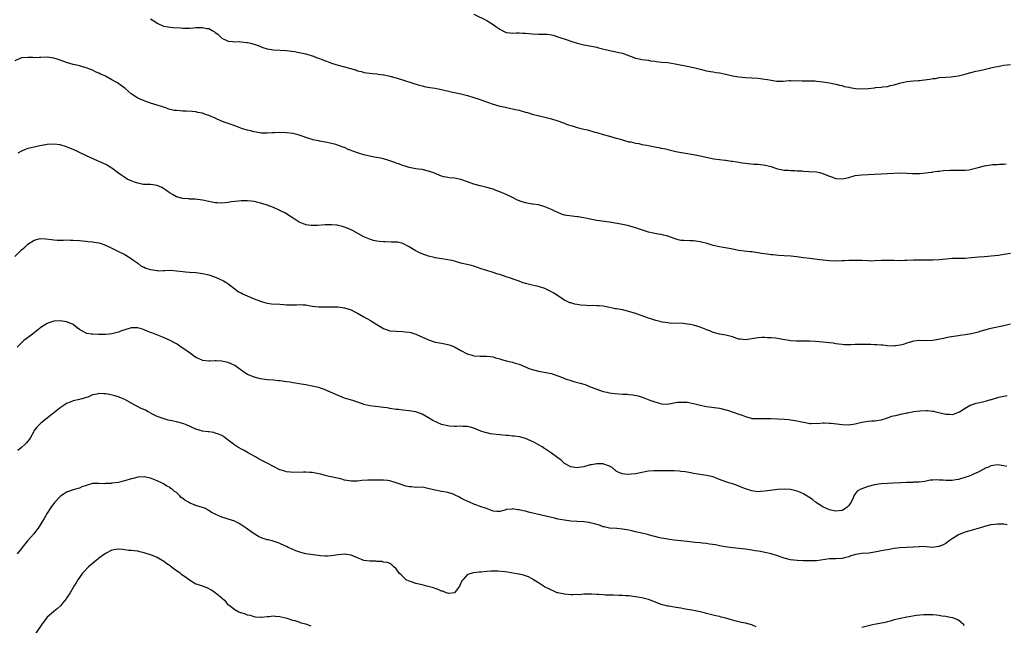
# Model space of a CAD drawing. Units: inches. Extents: x 2538000 to 2541000, y 1557000 to 1560000.
# Drawn here: x 2538454 to 2538759, y 1557677 to 1557864 of the extents above; entities that cross this region are included whole.
import ezdxf

# ---------------------------------------------------------------- set-up
doc = ezdxf.new("R2010")
doc.units = ezdxf.units.IN
doc.header["$MEASUREMENT"] = 0
doc.layers.add('LD25381557_10ft', color=103, linetype='Continuous')

msp = doc.modelspace()

# ---------------------------------------------------------------- linework, layer by layer
at = {"layer": 'LD25381557_10ft'}
for points, elevation in [([(2538595, 1557866.03), (2538599, 1557864.01), (2538599.65, 1557863.65), (2538601, 1557862.78), (2538601.83, 1557862.17), (2538603, 1557861.35), (2538603.72, 1557861), (2538604.54, 1557860.54), (2538605, 1557860.32), (2538606.19, 1557860.19), (2538607, 1557860.15), (2538608.19, 1557860.19), (2538609, 1557860.26), (2538610.17, 1557860.17), (2538611, 1557860.16), (2538612.01, 1557860.01), (2538613, 1557859.92), (2538615, 1557859.83), (2538615.86, 1557859.86), (2538617, 1557859.85), (2538617.81, 1557859.81), (2538619, 1557859.64), (2538619.51, 1557859.51), (2538621, 1557859.05), (2538623.92, 1557858.08), (2538625, 1557857.7), (2538627, 1557857.03), (2538629, 1557856.52), (2538630.3, 1557856.3), (2538633, 1557855.76), (2538633.59, 1557855.59), (2538637, 1557854.76), (2538638.48, 1557854.48), (2538639.85, 1557854.15), (2538641, 1557853.9), (2538645, 1557852.44), (2538646.19, 1557852.19), (2538647, 1557852), (2538649, 1557851.73), (2538649.62, 1557851.62), (2538651, 1557851.46), (2538651.39, 1557851.39), (2538653.2, 1557851.2), (2538655, 1557851.02), (2538657.33, 1557850.67), (2538661, 1557849.92), (2538662.41, 1557849.59), (2538663, 1557849.51), (2538665, 1557848.99), (2538666.61, 1557848.61), (2538667, 1557848.5), (2538668.27, 1557848.27), (2538669, 1557848.17), (2538670, 1557848), (2538671, 1557847.87), (2538673, 1557847.44), (2538675, 1557846.94), (2538677, 1557846.59), (2538679, 1557846.41), (2538681, 1557846.33), (2538683, 1557846.17), (2538685, 1557845.89), (2538685.81, 1557845.81), (2538687, 1557845.58), (2538688.68, 1557845.32), (2538690.7, 1557845.3), (2538692.56, 1557845.44), (2538693, 1557845.45), (2538693.43, 1557845.43), (2538695, 1557845.45), (2538696.57, 1557845.43), (2538697, 1557845.4), (2538698.59, 1557845.41), (2538700.64, 1557845.36), (2538701, 1557845.33), (2538703, 1557845.12), (2538705, 1557844.8), (2538706.5, 1557844.5), (2538707, 1557844.4), (2538708.09, 1557844.09), (2538709, 1557843.9), (2538709.62, 1557843.62), (2538711, 1557843.41), (2538711.28, 1557843.28), (2538713.05, 1557843.05), (2538715, 1557842.94), (2538717, 1557843.06), (2538719, 1557843.26), (2538719.32, 1557843.32), (2538721, 1557843.43), (2538721.56, 1557843.56), (2538723, 1557843.65), (2538723.93, 1557843.93), (2538725, 1557844.11), (2538726.67, 1557844.67), (2538728.09, 1557845), (2538729, 1557845.18), (2538731, 1557845.37), (2538732.52, 1557845.48), (2538733, 1557845.54), (2538733.62, 1557845.62), (2538736.11, 1557845.89), (2538737, 1557846.06), (2538737.85, 1557846.15), (2538739, 1557846.37), (2538741, 1557846.56), (2538742.65, 1557846.64), (2538743.26, 1557846.74), (2538745, 1557846.96), (2538747, 1557847.43), (2538747.63, 1557847.63), (2538750.34, 1557848.34), (2538751, 1557848.48), (2538753.27, 1557849), (2538754.69, 1557849.31), (2538755, 1557849.39), (2538756.33, 1557849.67), (2538757, 1557849.86), (2538758, 1557850), (2538759, 1557850.19), (2538761, 1557850.47)], 8330), ([(2538495, 1557864.54), (2538495.94, 1557863.94), (2538497, 1557863.21), (2538499, 1557862.34), (2538499.75, 1557862.25), (2538501, 1557861.97), (2538501.86, 1557861.86), (2538504.26, 1557861.74), (2538505, 1557861.68), (2538506.31, 1557861.69), (2538507, 1557861.7), (2538508.23, 1557861.77), (2538509, 1557861.85), (2538509.92, 1557861.92), (2538511, 1557861.92), (2538512.39, 1557861.61), (2538513, 1557861.53), (2538514.08, 1557861), (2538514.66, 1557860.66), (2538515, 1557860.33), (2538515.79, 1557859.79), (2538517, 1557858.64), (2538519, 1557857.66), (2538520.47, 1557857.53), (2538521, 1557857.44), (2538522.49, 1557857.51), (2538523, 1557857.41), (2538524.71, 1557857.29), (2538525, 1557857.2), (2538525.9, 1557857), (2538527, 1557856.72), (2538528.27, 1557856.27), (2538529, 1557855.97), (2538529.75, 1557855.75), (2538531, 1557855.29), (2538533, 1557854.93), (2538537, 1557854.74), (2538539.53, 1557854.47), (2538541, 1557854.2), (2538541.95, 1557853.95), (2538543, 1557853.75), (2538545, 1557853.15), (2538545.41, 1557853), (2538546.55, 1557852.55), (2538547, 1557852.38), (2538547.99, 1557851.99), (2538549.44, 1557851.44), (2538551, 1557850.88), (2538553, 1557850.24), (2538555, 1557849.7), (2538558.66, 1557848.66), (2538559, 1557848.51), (2538560.25, 1557848.25), (2538561, 1557847.99), (2538561.88, 1557847.88), (2538563.62, 1557847.62), (2538565, 1557847.53), (2538565.44, 1557847.44), (2538567, 1557847.28), (2538567.21, 1557847.21), (2538569, 1557846.86), (2538571, 1557846.3), (2538578.04, 1557844.04), (2538579, 1557843.79), (2538579.63, 1557843.63), (2538581.34, 1557843.34), (2538583, 1557843.12), (2538585, 1557842.74), (2538587.99, 1557842.01), (2538589, 1557841.78), (2538591, 1557841.36), (2538593, 1557840.88), (2538595, 1557840.26), (2538595.95, 1557839.95), (2538597, 1557839.58), (2538597.44, 1557839.44), (2538599.25, 1557838.75), (2538601, 1557838.12), (2538603, 1557837.54), (2538604.81, 1557837.19), (2538605.12, 1557837.12), (2538607, 1557836.77), (2538608.4, 1557836.4), (2538609, 1557836.26), (2538611, 1557835.68), (2538611.55, 1557835.55), (2538613, 1557835.12), (2538617, 1557834.12), (2538619, 1557833.59), (2538621, 1557832.98), (2538622.45, 1557832.45), (2538623, 1557832.27), (2538623.92, 1557831.92), (2538625.44, 1557831.44), (2538627, 1557830.98), (2538629, 1557830.45), (2538630.19, 1557830.18), (2538632.46, 1557829.54), (2538633, 1557829.41), (2538635, 1557828.81), (2538637, 1557828.25), (2538638, 1557828), (2538639, 1557827.67), (2538639.53, 1557827.53), (2538641, 1557827.08), (2538641.33, 1557827), (2538643, 1557826.54), (2538643.53, 1557826.47), (2538645, 1557826.13), (2538646.03, 1557825.97), (2538647, 1557825.72), (2538648.57, 1557825.43), (2538649, 1557825.33), (2538651, 1557824.99), (2538652.68, 1557824.68), (2538653, 1557824.59), (2538654.32, 1557824.32), (2538655, 1557824.12), (2538657.53, 1557823.53), (2538659.2, 1557823.2), (2538663, 1557822.57), (2538665, 1557822.22), (2538669.27, 1557821.27), (2538671, 1557821.01), (2538672.79, 1557820.79), (2538673, 1557820.79), (2538674.57, 1557820.57), (2538675, 1557820.53), (2538676.33, 1557820.33), (2538677, 1557820.2), (2538678.05, 1557820.05), (2538679, 1557819.87), (2538681.62, 1557819.62), (2538683, 1557819.55), (2538685.27, 1557819.27), (2538686.52, 1557819), (2538687, 1557818.85), (2538687.24, 1557818.76), (2538689, 1557818.18), (2538690, 1557818), (2538691, 1557817.75), (2538692.24, 1557817.76), (2538693, 1557817.63), (2538694.36, 1557817.64), (2538695, 1557817.57), (2538696.49, 1557817.52), (2538697, 1557817.47), (2538698.62, 1557817.38), (2538701, 1557817.19), (2538701.91, 1557817), (2538703, 1557816.74), (2538704.22, 1557816.22), (2538705, 1557815.9), (2538705.65, 1557815.65), (2538707, 1557815.17), (2538709, 1557815.07), (2538711, 1557815.51), (2538713, 1557816.06), (2538715, 1557816.32), (2538717, 1557816.36), (2538719, 1557816.46), (2538721, 1557816.62), (2538723, 1557816.69), (2538727, 1557816.88), (2538729, 1557816.84), (2538730.74, 1557816.74), (2538731, 1557816.7), (2538732.71, 1557816.71), (2538733, 1557816.68), (2538735, 1557816.9), (2538735.6, 1557817), (2538736.83, 1557817.17), (2538737, 1557817.18), (2538738.57, 1557817.43), (2538739, 1557817.46), (2538740.35, 1557817.65), (2538742.24, 1557817.76), (2538744.25, 1557817.75), (2538745, 1557817.73), (2538746.27, 1557817.73), (2538747, 1557817.78), (2538748.12, 1557817.88), (2538749.77, 1557818.23), (2538751, 1557818.61), (2538753, 1557819.11), (2538755, 1557819.42), (2538755.46, 1557819.46), (2538757, 1557819.54), (2538757.6, 1557819.6), (2538759, 1557819.6), (2538759.75, 1557819.75)], 8320), ([(2538761, 1557791.99), (2538759, 1557791.63), (2538757.37, 1557791.37), (2538755.08, 1557791.08), (2538753, 1557790.95), (2538751.13, 1557790.87), (2538749, 1557790.64), (2538747, 1557790.45), (2538745.54, 1557790.46), (2538745, 1557790.44), (2538743.56, 1557790.44), (2538743, 1557790.43), (2538741, 1557790.23), (2538739, 1557789.97), (2538737, 1557789.87), (2538735, 1557789.88), (2538733.91, 1557789.91), (2538733, 1557789.9), (2538732.14, 1557789.86), (2538731, 1557789.85), (2538729, 1557789.75), (2538728.25, 1557789.75), (2538727, 1557789.72), (2538725, 1557789.8), (2538724.2, 1557789.8), (2538723, 1557789.84), (2538722.22, 1557789.78), (2538721, 1557789.75), (2538719, 1557789.65), (2538717.63, 1557789.63), (2538717, 1557789.64), (2538715, 1557789.75), (2538714.25, 1557789.75), (2538713, 1557789.84), (2538712.22, 1557789.78), (2538711, 1557789.78), (2538709.72, 1557789.72), (2538709, 1557789.66), (2538707, 1557789.62), (2538705, 1557789.73), (2538702.03, 1557790.03), (2538699.7, 1557790.3), (2538699, 1557790.36), (2538697, 1557790.61), (2538694.9, 1557790.9), (2538693.11, 1557791.11), (2538691, 1557791.28), (2538689.36, 1557791.36), (2538687.5, 1557791.5), (2538687, 1557791.56), (2538685.73, 1557791.73), (2538684, 1557792), (2538683, 1557792.18), (2538682.26, 1557792.26), (2538681, 1557792.43), (2538680.47, 1557792.47), (2538678.67, 1557792.67), (2538676.93, 1557792.93), (2538674.59, 1557793.41), (2538672.15, 1557793.85), (2538671, 1557794.01), (2538669, 1557794.45), (2538667.17, 1557795), (2538665.46, 1557795.46), (2538665, 1557795.56), (2538663, 1557795.84), (2538661.84, 1557795.84), (2538659.93, 1557795.93), (2538659, 1557796.03), (2538658.22, 1557796.22), (2538657, 1557796.6), (2538655, 1557797.33), (2538653.68, 1557797.68), (2538653, 1557797.82), (2538652.04, 1557797.96), (2538651, 1557798.15), (2538649, 1557798.58), (2538647.17, 1557799.17), (2538645.68, 1557799.68), (2538645, 1557799.95), (2538643, 1557800.49), (2538642.58, 1557800.58), (2538640.46, 1557801), (2538637, 1557801.63), (2538633, 1557802.21), (2538631, 1557802.58), (2538629, 1557803.01), (2538627.3, 1557803.3), (2538627, 1557803.34), (2538625.46, 1557803.46), (2538623.69, 1557803.69), (2538623, 1557803.86), (2538622.15, 1557804.15), (2538621, 1557804.61), (2538620.25, 1557805), (2538619, 1557805.56), (2538617, 1557806.43), (2538614.99, 1557806.99), (2538613.24, 1557807.24), (2538613, 1557807.25), (2538611.53, 1557807.53), (2538611, 1557807.61), (2538609.94, 1557807.94), (2538608.49, 1557808.49), (2538607, 1557809.29), (2538605, 1557810.22), (2538603, 1557811.06), (2538601.58, 1557811.58), (2538601, 1557811.82), (2538599, 1557812.41), (2538597, 1557812.88), (2538595, 1557813.44), (2538593, 1557814.14), (2538591, 1557814.81), (2538589, 1557815.24), (2538587.37, 1557815.37), (2538587, 1557815.46), (2538585.68, 1557815.68), (2538585, 1557815.87), (2538584.23, 1557816.23), (2538583, 1557816.68), (2538582.79, 1557816.79), (2538581, 1557817.43), (2538579, 1557817.9), (2538577.92, 1557818.08), (2538577, 1557818.19), (2538575, 1557818.6), (2538573.75, 1557819), (2538573, 1557819.21), (2538571.72, 1557819.72), (2538571, 1557819.92), (2538570.22, 1557820.22), (2538568.7, 1557820.7), (2538567, 1557821.2), (2538565.56, 1557821.56), (2538564.2, 1557821.8), (2538561, 1557822.48), (2538559, 1557823.07), (2538557.58, 1557823.58), (2538557, 1557823.84), (2538556.13, 1557824.13), (2538555, 1557824.72), (2538554.77, 1557824.77), (2538554.24, 1557825), (2538552.31, 1557825.69), (2538551, 1557825.99), (2538549.65, 1557826.35), (2538549, 1557826.43), (2538547.26, 1557826.74), (2538547, 1557826.77), (2538545.17, 1557827.17), (2538545, 1557827.21), (2538543.68, 1557827.68), (2538543, 1557827.86), (2538542.18, 1557828.18), (2538540.65, 1557828.65), (2538539, 1557829.06), (2538537, 1557829.31), (2538535, 1557829.37), (2538533.29, 1557829.29), (2538532.69, 1557829.31), (2538531, 1557829.2), (2538529.23, 1557829.23), (2538528.73, 1557829.27), (2538527, 1557829.56), (2538525.92, 1557829.92), (2538525, 1557830.08), (2538523.42, 1557830.58), (2538521.37, 1557831.37), (2538521, 1557831.46), (2538519.87, 1557831.87), (2538518.36, 1557832.36), (2538516.92, 1557832.92), (2538515, 1557833.79), (2538513, 1557834.67), (2538511.97, 1557835), (2538511.25, 1557835.25), (2538511, 1557835.37), (2538509.62, 1557835.62), (2538509, 1557835.78), (2538507.89, 1557835.89), (2538506.02, 1557836.02), (2538505, 1557836.04), (2538504.09, 1557836.09), (2538503, 1557836.17), (2538502.25, 1557836.25), (2538500.64, 1557836.64), (2538499.7, 1557837), (2538498.64, 1557837.36), (2538497, 1557837.9), (2538495, 1557838.52), (2538493, 1557839.18), (2538491.71, 1557839.71), (2538491, 1557840.04), (2538490.41, 1557840.41), (2538489, 1557841.39), (2538487.11, 1557843), (2538484.74, 1557844.74), (2538484.31, 1557845), (2538483, 1557845.72), (2538481, 1557846.79), (2538480.57, 1557847), (2538479.49, 1557847.49), (2538479, 1557847.74), (2538478.1, 1557848.1), (2538477, 1557848.67), (2538476.75, 1557848.75), (2538476.15, 1557849), (2538475, 1557849.45), (2538473, 1557850.02), (2538471.69, 1557850.31), (2538471, 1557850.48), (2538469, 1557851.04), (2538467, 1557851.77), (2538466.06, 1557852.06), (2538465, 1557852.41), (2538463, 1557852.66), (2538461, 1557852.57), (2538460.58, 1557852.58), (2538459, 1557852.54), (2538458.57, 1557852.57), (2538457, 1557852.63), (2538455, 1557852.46), (2538453, 1557851.62)], 8310), ([(2538761, 1557770.04), (2538759, 1557769.61), (2538755, 1557768.76), (2538753, 1557768.25), (2538751.91, 1557767.91), (2538751, 1557767.65), (2538749, 1557767.12), (2538747, 1557766.75), (2538745.45, 1557766.55), (2538745, 1557766.47), (2538742.06, 1557766.06), (2538741, 1557765.85), (2538740.34, 1557765.66), (2538738.67, 1557765.33), (2538737, 1557765.04), (2538734.96, 1557764.96), (2538733, 1557765), (2538731, 1557764.81), (2538730.71, 1557764.71), (2538729, 1557764.25), (2538727.84, 1557763.84), (2538727, 1557763.6), (2538725.34, 1557763.34), (2538725, 1557763.3), (2538723, 1557763.39), (2538721.57, 1557763.57), (2538721, 1557763.6), (2538719.72, 1557763.72), (2538719, 1557763.71), (2538717.79, 1557763.79), (2538717, 1557763.78), (2538715, 1557763.83), (2538713.76, 1557763.76), (2538713, 1557763.8), (2538711.67, 1557763.67), (2538711, 1557763.7), (2538709.69, 1557763.69), (2538709, 1557763.75), (2538707.92, 1557763.92), (2538707, 1557764.03), (2538706.19, 1557764.19), (2538705, 1557764.36), (2538703, 1557764.57), (2538700.74, 1557764.74), (2538698.84, 1557764.84), (2538696.86, 1557764.86), (2538695, 1557764.81), (2538694.83, 1557764.83), (2538693, 1557764.94), (2538692.6, 1557765), (2538690.63, 1557765.37), (2538689, 1557765.63), (2538688.28, 1557765.72), (2538687, 1557765.83), (2538685.87, 1557765.87), (2538685, 1557765.92), (2538684.07, 1557765.93), (2538683, 1557765.88), (2538682.2, 1557765.8), (2538681, 1557765.57), (2538679, 1557765.22), (2538677.42, 1557765.42), (2538677, 1557765.44), (2538676.37, 1557765.63), (2538675, 1557766.13), (2538673.42, 1557766.58), (2538673, 1557766.72), (2538671, 1557767.04), (2538669.45, 1557767.45), (2538669, 1557767.53), (2538668, 1557768), (2538667, 1557768.33), (2538666.56, 1557768.56), (2538665.49, 1557769), (2538665, 1557769.19), (2538663, 1557769.78), (2538662.03, 1557769.97), (2538661, 1557770.12), (2538659.74, 1557770.26), (2538655.55, 1557770.45), (2538655, 1557770.5), (2538653.27, 1557770.73), (2538653, 1557770.79), (2538652.15, 1557771), (2538651.26, 1557771.26), (2538651, 1557771.3), (2538649.76, 1557771.76), (2538649, 1557771.95), (2538648.23, 1557772.23), (2538646.73, 1557772.73), (2538645, 1557773.38), (2538643, 1557774.04), (2538641, 1557774.51), (2538639.17, 1557774.83), (2538638.87, 1557774.87), (2538637, 1557775.26), (2538635.53, 1557775.53), (2538635, 1557775.61), (2538633.73, 1557775.73), (2538633, 1557775.74), (2538631.82, 1557775.82), (2538631, 1557775.81), (2538629.9, 1557775.9), (2538628.01, 1557776.01), (2538627, 1557776.21), (2538626.23, 1557776.23), (2538625, 1557776.67), (2538624.72, 1557776.72), (2538624.1, 1557777), (2538623, 1557777.55), (2538621, 1557778.86), (2538620.83, 1557779), (2538619.7, 1557779.7), (2538619, 1557780.07), (2538618.44, 1557780.44), (2538617, 1557781.09), (2538615, 1557781.75), (2538614, 1557782), (2538613, 1557782.19), (2538611, 1557782.67), (2538609.97, 1557783), (2538609, 1557783.39), (2538607.83, 1557783.83), (2538606.34, 1557784.34), (2538605, 1557784.73), (2538603, 1557785.42), (2538602.41, 1557785.59), (2538601, 1557786.06), (2538599, 1557786.65), (2538598, 1557787), (2538597.24, 1557787.24), (2538595, 1557788.01), (2538594.23, 1557788.23), (2538591, 1557789.01), (2538589, 1557789.57), (2538588.24, 1557789.76), (2538587, 1557790.03), (2538585.79, 1557790.21), (2538585, 1557790.3), (2538583, 1557790.63), (2538582.72, 1557790.72), (2538581, 1557791.17), (2538579, 1557791.87), (2538578.19, 1557792.19), (2538577, 1557792.82), (2538576.87, 1557792.87), (2538575, 1557794.03), (2538573, 1557795.06), (2538571.42, 1557795.42), (2538571, 1557795.47), (2538569.51, 1557795.51), (2538567.52, 1557795.52), (2538567, 1557795.54), (2538565.66, 1557795.66), (2538565, 1557795.76), (2538563.96, 1557795.96), (2538563, 1557796.24), (2538562.46, 1557796.46), (2538561, 1557797.11), (2538557.61, 1557799), (2538557, 1557799.29), (2538555.8, 1557799.8), (2538555, 1557800.1), (2538554.32, 1557800.32), (2538553, 1557800.63), (2538552.68, 1557800.68), (2538551, 1557800.84), (2538550.84, 1557800.84), (2538549, 1557800.81), (2538546.66, 1557800.66), (2538545, 1557800.63), (2538544.66, 1557800.66), (2538543, 1557800.87), (2538542.89, 1557800.89), (2538542.54, 1557801), (2538541, 1557801.66), (2538539.13, 1557802.87), (2538537.73, 1557803.73), (2538537, 1557804.23), (2538536.49, 1557804.49), (2538535.57, 1557805), (2538535, 1557805.27), (2538533, 1557806.14), (2538531, 1557806.94), (2538529.44, 1557807.44), (2538527.84, 1557807.84), (2538527, 1557808.01), (2538526.12, 1557808.12), (2538525, 1557808.23), (2538524.25, 1557808.25), (2538523, 1557808.21), (2538522.16, 1557808.16), (2538519.9, 1557807.9), (2538519, 1557807.77), (2538517, 1557807.55), (2538515.62, 1557807.62), (2538515, 1557807.62), (2538513.88, 1557807.88), (2538513, 1557808.02), (2538511, 1557808.44), (2538508.77, 1557808.77), (2538507, 1557808.82), (2538506.85, 1557808.85), (2538505, 1557808.97), (2538503, 1557809.53), (2538501.76, 1557810.23), (2538501, 1557810.65), (2538500.46, 1557811), (2538499.64, 1557811.64), (2538499, 1557812.1), (2538498.42, 1557812.42), (2538497, 1557813.04), (2538495, 1557813.28), (2538493, 1557813.3), (2538492.67, 1557813.33), (2538491, 1557813.67), (2538490.01, 1557813.99), (2538489, 1557814.42), (2538487.75, 1557815), (2538487.31, 1557815.31), (2538487, 1557815.47), (2538486.13, 1557816.13), (2538484.7, 1557817), (2538483, 1557818.4), (2538481.92, 1557819), (2538481.35, 1557819.35), (2538480.03, 1557820.03), (2538477.63, 1557821), (2538477.21, 1557821.21), (2538476.45, 1557821.55), (2538473.15, 1557823.15), (2538473, 1557823.21), (2538471.78, 1557823.78), (2538469, 1557824.94), (2538467, 1557825.54), (2538465, 1557825.79), (2538463, 1557825.67), (2538462.42, 1557825.58), (2538460.72, 1557825.28), (2538459.45, 1557825), (2538457, 1557824.4), (2538456.01, 1557824.01), (2538455, 1557823.65), (2538453.91, 1557823)], 8300), ([(2538453, 1557791), (2538455, 1557793.05), (2538456.06, 1557793.94), (2538457, 1557794.8), (2538459, 1557796.11), (2538460.47, 1557796.47), (2538461, 1557796.58), (2538462.53, 1557796.53), (2538464.31, 1557796.31), (2538465, 1557796.21), (2538466.12, 1557796.12), (2538467, 1557796.13), (2538468.08, 1557796.08), (2538469, 1557796.14), (2538470.09, 1557796.09), (2538471, 1557796.09), (2538473, 1557795.97), (2538473.88, 1557795.88), (2538475, 1557795.8), (2538475.7, 1557795.7), (2538477, 1557795.59), (2538477.48, 1557795.48), (2538479, 1557795.21), (2538479.67, 1557795), (2538481, 1557794.54), (2538483, 1557793.62), (2538484.26, 1557793), (2538485, 1557792.59), (2538487, 1557791.6), (2538489, 1557790.46), (2538489.75, 1557789.75), (2538491, 1557788.98), (2538492.06, 1557788.06), (2538493, 1557787.68), (2538493.46, 1557787.46), (2538495, 1557787.01), (2538497, 1557786.67), (2538497.37, 1557786.63), (2538499, 1557786.66), (2538499.35, 1557786.65), (2538501, 1557786.75), (2538503, 1557786.63), (2538505, 1557786.34), (2538505.74, 1557786.26), (2538507, 1557786.14), (2538509, 1557786.05), (2538511, 1557785.81), (2538513, 1557785.31), (2538514.73, 1557784.73), (2538516.16, 1557784.16), (2538517.5, 1557783.5), (2538518.37, 1557783), (2538518.74, 1557782.74), (2538519, 1557782.52), (2538521.03, 1557781), (2538522.13, 1557780.13), (2538523, 1557779.76), (2538523.46, 1557779.46), (2538527, 1557777.93), (2538529, 1557777.17), (2538529.59, 1557777), (2538530.66, 1557776.66), (2538531, 1557776.6), (2538532.39, 1557776.39), (2538535, 1557776.24), (2538536.21, 1557776.21), (2538537, 1557776.11), (2538538.12, 1557776.12), (2538539, 1557776.1), (2538540.11, 1557776.11), (2538541, 1557776.17), (2538542.07, 1557776.07), (2538543, 1557776.04), (2538545, 1557775.71), (2538547, 1557775.43), (2538549, 1557775.41), (2538551, 1557775.5), (2538551.5, 1557775.5), (2538553, 1557775.46), (2538555, 1557775.15), (2538557, 1557774.49), (2538557.98, 1557773.98), (2538559, 1557773.5), (2538561, 1557772.33), (2538561.86, 1557771.86), (2538563, 1557771.18), (2538563.34, 1557771), (2538565, 1557769.97), (2538567, 1557768.77), (2538569, 1557768.06), (2538571, 1557767.88), (2538573, 1557767.86), (2538573.76, 1557767.76), (2538575, 1557767.63), (2538575.46, 1557767.46), (2538577, 1557767), (2538581, 1557765.19), (2538583, 1557764.55), (2538584.33, 1557764.33), (2538585, 1557764.2), (2538586.03, 1557764.03), (2538587, 1557763.8), (2538587.62, 1557763.62), (2538589.03, 1557763.03), (2538591, 1557761.96), (2538592.93, 1557760.93), (2538594.46, 1557760.46), (2538595, 1557760.31), (2538597, 1557760.15), (2538598.21, 1557760.21), (2538599, 1557760.2), (2538600.1, 1557760.1), (2538601, 1557759.97), (2538601.71, 1557759.71), (2538603, 1557759.35), (2538603.26, 1557759.26), (2538605, 1557758.79), (2538606.46, 1557758.46), (2538607, 1557758.3), (2538608.07, 1557757.93), (2538609, 1557757.67), (2538612.29, 1557756.29), (2538613.82, 1557755.82), (2538615, 1557755.51), (2538619, 1557754.81), (2538619.26, 1557754.74), (2538621, 1557754.14), (2538622.4, 1557753.6), (2538623, 1557753.31), (2538623.95, 1557753), (2538624.71, 1557752.71), (2538626.27, 1557752.27), (2538627.87, 1557751.87), (2538629, 1557751.49), (2538629.4, 1557751.4), (2538630.4, 1557751), (2538631, 1557750.74), (2538633, 1557749.95), (2538635, 1557749.29), (2538636.12, 1557749), (2538636.85, 1557748.85), (2538638.61, 1557748.61), (2538641, 1557748.42), (2538642.39, 1557748.39), (2538643, 1557748.31), (2538644.24, 1557748.24), (2538645.89, 1557747.89), (2538647.39, 1557747.39), (2538648.45, 1557747), (2538649.4, 1557746.6), (2538651, 1557746.01), (2538652.39, 1557745.61), (2538653, 1557745.47), (2538655, 1557745.37), (2538656.31, 1557745.69), (2538657, 1557745.72), (2538658.03, 1557745.97), (2538660, 1557746), (2538661, 1557745.91), (2538663, 1557745.54), (2538665, 1557745.01), (2538667, 1557744.58), (2538671, 1557744.07), (2538673, 1557743.61), (2538673.48, 1557743.48), (2538677, 1557742.28), (2538677.97, 1557741.97), (2538679, 1557741.52), (2538680.76, 1557741), (2538681, 1557740.94), (2538683, 1557740.87), (2538684.93, 1557740.93), (2538686.9, 1557740.9), (2538691, 1557740.67), (2538692.55, 1557740.55), (2538693, 1557740.53), (2538695, 1557740.22), (2538696.01, 1557740.01), (2538697, 1557739.73), (2538697.63, 1557739.63), (2538699, 1557739.36), (2538699.35, 1557739.35), (2538701, 1557739.42), (2538701.4, 1557739.4), (2538703, 1557739.54), (2538703.51, 1557739.51), (2538705, 1557739.48), (2538705.45, 1557739.45), (2538707.29, 1557739.29), (2538709, 1557739.09), (2538711, 1557738.99), (2538713, 1557739.28), (2538715, 1557739.79), (2538717, 1557740.1), (2538718.18, 1557740.18), (2538719, 1557740.22), (2538721, 1557740.52), (2538723, 1557741.15), (2538724.37, 1557741.63), (2538725.98, 1557741.98), (2538727, 1557742.23), (2538727.66, 1557742.34), (2538729, 1557742.66), (2538729.3, 1557742.7), (2538731, 1557743.06), (2538733, 1557743.3), (2538735, 1557743.37), (2538735.35, 1557743.35), (2538737, 1557743.2), (2538737.18, 1557743.18), (2538737.93, 1557743), (2538741, 1557742.23), (2538742.2, 1557742.2), (2538743, 1557742.11), (2538743.69, 1557742.31), (2538745, 1557742.81), (2538745.25, 1557743), (2538747, 1557744.11), (2538748.61, 1557745), (2538748.88, 1557745.12), (2538749, 1557745.15), (2538750.38, 1557745.62), (2538751, 1557745.73), (2538752, 1557746), (2538753.63, 1557746.37), (2538755, 1557746.76), (2538755.2, 1557746.8), (2538757.47, 1557747.47), (2538759, 1557747.82), (2538760, 1557748)], 8290), ([(2538759.94, 1557726.06), (2538759, 1557726.29), (2538757, 1557726.54), (2538755.69, 1557726.31), (2538755, 1557726.26), (2538754.2, 1557725.8), (2538753, 1557725.39), (2538752.79, 1557725.21), (2538752.42, 1557725), (2538751, 1557724.3), (2538749.78, 1557723.78), (2538749, 1557723.38), (2538747.95, 1557723), (2538747.27, 1557722.73), (2538745, 1557722.05), (2538744.08, 1557721.92), (2538743, 1557721.68), (2538742.27, 1557721.73), (2538741, 1557721.68), (2538740.19, 1557721.81), (2538739, 1557721.84), (2538738.06, 1557721.94), (2538737, 1557721.8), (2538736.21, 1557721.79), (2538735, 1557721.48), (2538734.56, 1557721.44), (2538732.81, 1557721.19), (2538731, 1557721.16), (2538730.87, 1557721.13), (2538729, 1557721.12), (2538728.9, 1557721.1), (2538727, 1557721.01), (2538724.87, 1557720.87), (2538721, 1557720.73), (2538719, 1557720.42), (2538717, 1557719.84), (2538715, 1557719.13), (2538714.73, 1557719), (2538713.63, 1557718.37), (2538713, 1557717.54), (2538712.74, 1557717.26), (2538712.61, 1557717), (2538712.4, 1557716.4), (2538711.72, 1557715), (2538711.39, 1557714.61), (2538711, 1557713.95), (2538710.5, 1557713.5), (2538710.03, 1557713), (2538709, 1557712.46), (2538707, 1557712.27), (2538705, 1557712.66), (2538704.08, 1557713), (2538703, 1557713.59), (2538700.75, 1557715), (2538699.8, 1557715.8), (2538698.6, 1557716.6), (2538697, 1557717.57), (2538696.03, 1557717.97), (2538695, 1557718.43), (2538693, 1557718.88), (2538691, 1557719.02), (2538689, 1557718.94), (2538686.64, 1557718.64), (2538685, 1557718.38), (2538683.74, 1557718.26), (2538683, 1557718.25), (2538681.59, 1557718.41), (2538681, 1557718.52), (2538679, 1557719.16), (2538677.7, 1557719.7), (2538676.24, 1557720.24), (2538674.74, 1557720.74), (2538673.85, 1557721), (2538673, 1557721.29), (2538671, 1557722.07), (2538669, 1557722.82), (2538667, 1557723.31), (2538663, 1557723.93), (2538662.09, 1557724.09), (2538660.36, 1557724.36), (2538659, 1557724.54), (2538658.58, 1557724.58), (2538657, 1557724.68), (2538656.69, 1557724.69), (2538653, 1557724.72), (2538652.71, 1557724.71), (2538651, 1557724.75), (2538650.71, 1557724.71), (2538649, 1557724.61), (2538648.48, 1557724.48), (2538645, 1557723.76), (2538643.64, 1557723.64), (2538643, 1557723.6), (2538641.68, 1557723.68), (2538641, 1557723.78), (2538640.11, 1557724.11), (2538639, 1557724.61), (2538638.8, 1557724.8), (2538638.52, 1557725), (2538637.78, 1557725.78), (2538637, 1557726.16), (2538635.24, 1557726.76), (2538635, 1557726.89), (2538633.13, 1557726.87), (2538633, 1557726.89), (2538631.42, 1557726.58), (2538631, 1557726.53), (2538629, 1557725.98), (2538628.15, 1557725.85), (2538627, 1557725.6), (2538626.25, 1557725.75), (2538625, 1557725.93), (2538623.09, 1557727), (2538621.98, 1557727.98), (2538621, 1557728.7), (2538620.54, 1557729), (2538619, 1557730.2), (2538617.77, 1557731), (2538617.34, 1557731.34), (2538617, 1557731.54), (2538616.14, 1557732.14), (2538615, 1557732.76), (2538613.57, 1557733.57), (2538611, 1557734.7), (2538609.18, 1557735.18), (2538607.44, 1557735.44), (2538607, 1557735.45), (2538605.6, 1557735.6), (2538605, 1557735.62), (2538603, 1557735.8), (2538601.91, 1557735.91), (2538600.16, 1557736.16), (2538599, 1557736.44), (2538598.53, 1557736.53), (2538597.21, 1557737), (2538595, 1557737.89), (2538593.83, 1557738.17), (2538593, 1557738.4), (2538591.6, 1557738.4), (2538591, 1557738.48), (2538589.62, 1557738.38), (2538589, 1557738.43), (2538587.5, 1557738.5), (2538587, 1557738.58), (2538585, 1557739.06), (2538583.64, 1557739.64), (2538582.3, 1557740.3), (2538581, 1557741.13), (2538579, 1557742.26), (2538577, 1557742.93), (2538575, 1557743.25), (2538573, 1557743.45), (2538571.65, 1557743.65), (2538571, 1557743.72), (2538569, 1557744.04), (2538568.15, 1557744.15), (2538567, 1557744.31), (2538566.37, 1557744.37), (2538564.57, 1557744.57), (2538562.82, 1557744.82), (2538561, 1557745.28), (2538560.56, 1557745.44), (2538559, 1557745.95), (2538557.55, 1557746.45), (2538555.73, 1557747), (2538555, 1557747.24), (2538553.74, 1557747.74), (2538553, 1557748), (2538552.32, 1557748.32), (2538550.67, 1557749), (2538549, 1557749.76), (2538547, 1557750.46), (2538545, 1557750.93), (2538543, 1557751.27), (2538541.54, 1557751.54), (2538541, 1557751.62), (2538539.86, 1557751.86), (2538539, 1557751.98), (2538538.13, 1557752.13), (2538537, 1557752.28), (2538535, 1557752.51), (2538534.54, 1557752.54), (2538533, 1557752.72), (2538531, 1557752.91), (2538529, 1557753.17), (2538527, 1557753.64), (2538525.83, 1557754.17), (2538525, 1557754.52), (2538523.49, 1557755.49), (2538523, 1557755.89), (2538521.48, 1557757), (2538521, 1557757.31), (2538519, 1557758.19), (2538518.37, 1557758.37), (2538517, 1557758.66), (2538515.28, 1557758.72), (2538515, 1557758.75), (2538513.34, 1557758.66), (2538513, 1557758.65), (2538511, 1557758.87), (2538510.9, 1557758.9), (2538509, 1557759.8), (2538508.29, 1557760.29), (2538507.34, 1557761), (2538505, 1557762.64), (2538504.44, 1557763), (2538503.59, 1557763.59), (2538503, 1557763.96), (2538502.34, 1557764.34), (2538501.05, 1557765.05), (2538499, 1557765.98), (2538496.35, 1557767), (2538495.36, 1557767.36), (2538495, 1557767.54), (2538493.92, 1557767.92), (2538493, 1557768.37), (2538492.5, 1557768.5), (2538491, 1557768.97), (2538489, 1557768.95), (2538487, 1557768.34), (2538485.99, 1557767.99), (2538485, 1557767.61), (2538483, 1557767.08), (2538482.17, 1557767), (2538481, 1557766.91), (2538479.08, 1557766.92), (2538478.91, 1557766.91), (2538477, 1557766.96), (2538476.62, 1557767), (2538475.24, 1557767.24), (2538475, 1557767.32), (2538473.89, 1557767.89), (2538473, 1557768.45), (2538472.24, 1557769), (2538471, 1557769.95), (2538470.31, 1557770.31), (2538469, 1557770.8), (2538467, 1557771.1), (2538465, 1557770.97), (2538463.52, 1557770.48), (2538463, 1557770.33), (2538462.17, 1557769.83), (2538461, 1557769.1), (2538458.4, 1557767), (2538457.59, 1557766.41), (2538456.47, 1557765.53), (2538455.8, 1557765), (2538455, 1557764.32), (2538453.72, 1557763)], 8280), ([(2538760, 1557708), (2538759, 1557708.22), (2538758.17, 1557708.17), (2538757, 1557708.21), (2538756.06, 1557708.06), (2538755, 1557707.96), (2538753, 1557707.51), (2538751, 1557706.91), (2538749.54, 1557706.46), (2538747, 1557705.73), (2538745.17, 1557705), (2538745, 1557704.93), (2538743, 1557703.63), (2538742.08, 1557703), (2538741, 1557702.22), (2538740.18, 1557701.82), (2538739, 1557701.3), (2538738.72, 1557701.28), (2538737, 1557701.03), (2538735, 1557701.18), (2538733, 1557701.26), (2538732.78, 1557701.22), (2538731, 1557701.12), (2538730.9, 1557701.1), (2538726.84, 1557700.84), (2538725, 1557700.64), (2538723, 1557700.31), (2538722.12, 1557700.12), (2538721, 1557699.91), (2538719.6, 1557699.6), (2538719, 1557699.51), (2538717.27, 1557699.27), (2538715.13, 1557699.13), (2538715, 1557699.14), (2538713.14, 1557698.86), (2538711.61, 1557698.39), (2538711, 1557698.12), (2538710.11, 1557697.89), (2538709, 1557697.54), (2538707, 1557697.46), (2538705, 1557697.46), (2538701, 1557696.89), (2538699, 1557696.82), (2538696.86, 1557696.86), (2538695, 1557696.92), (2538693, 1557697.15), (2538691, 1557697.67), (2538689, 1557698.36), (2538687, 1557698.99), (2538685, 1557699.48), (2538683.71, 1557699.71), (2538683, 1557699.85), (2538681.99, 1557699.99), (2538681, 1557700.2), (2538680.27, 1557700.27), (2538679, 1557700.5), (2538675, 1557700.89), (2538672.8, 1557701.2), (2538671, 1557701.52), (2538669.77, 1557701.77), (2538667.94, 1557702.06), (2538667, 1557702.23), (2538665.65, 1557702.35), (2538665, 1557702.44), (2538663.45, 1557702.55), (2538661, 1557702.81), (2538659.05, 1557703.05), (2538657, 1557703.28), (2538655.47, 1557703.47), (2538655, 1557703.54), (2538653.75, 1557703.75), (2538653, 1557703.92), (2538652.1, 1557704.1), (2538651, 1557704.41), (2538650.5, 1557704.5), (2538648.7, 1557705), (2538647, 1557705.39), (2538646.47, 1557705.53), (2538645, 1557705.86), (2538643.87, 1557706.13), (2538643, 1557706.31), (2538641, 1557706.65), (2538639.19, 1557706.81), (2538637, 1557706.97), (2538635.36, 1557707.36), (2538635, 1557707.4), (2538633.88, 1557707.88), (2538633, 1557708.08), (2538632.34, 1557708.34), (2538631, 1557708.65), (2538630.71, 1557708.71), (2538629, 1557708.94), (2538625, 1557709.12), (2538623, 1557709.39), (2538621.68, 1557709.68), (2538621, 1557709.79), (2538619.99, 1557710.01), (2538611.94, 1557711.94), (2538611, 1557712.18), (2538610.29, 1557712.29), (2538609, 1557712.63), (2538608.61, 1557712.61), (2538607, 1557712.91), (2538606.87, 1557712.87), (2538605, 1557712.73), (2538604.55, 1557712.55), (2538603, 1557712.17), (2538602.14, 1557712.14), (2538601, 1557712.19), (2538598.96, 1557713), (2538597, 1557713.68), (2538595.9, 1557714.1), (2538595, 1557714.41), (2538593.62, 1557715), (2538593.17, 1557715.17), (2538591.84, 1557715.84), (2538591, 1557716.27), (2538590.55, 1557716.55), (2538589.22, 1557717.22), (2538589, 1557717.32), (2538588.56, 1557717.45), (2538587, 1557718), (2538585.84, 1557718.16), (2538585, 1557718.33), (2538583, 1557718.69), (2538581.74, 1557719), (2538581.18, 1557719.18), (2538579.52, 1557719.52), (2538577.62, 1557719.62), (2538577, 1557719.59), (2538575.71, 1557719.71), (2538575, 1557719.76), (2538574, 1557720), (2538573, 1557720.28), (2538572.46, 1557720.46), (2538571, 1557721.03), (2538569, 1557721.64), (2538568.3, 1557721.7), (2538567, 1557721.84), (2538563, 1557721.83), (2538562.19, 1557721.81), (2538560.32, 1557721.68), (2538559, 1557721.51), (2538558.47, 1557721.53), (2538557, 1557721.5), (2538556.37, 1557721.63), (2538555, 1557721.86), (2538553.8, 1557722.2), (2538550.24, 1557723), (2538549, 1557723.26), (2538547.63, 1557723.63), (2538547, 1557723.78), (2538545, 1557724.19), (2538544.21, 1557724.21), (2538543, 1557724.31), (2538542.27, 1557724.27), (2538539, 1557724.2), (2538538.3, 1557724.3), (2538537, 1557724.42), (2538536.56, 1557724.56), (2538535.01, 1557725), (2538533, 1557726), (2538531, 1557727.06), (2538528.41, 1557728.41), (2538527.43, 1557729), (2538527, 1557729.23), (2538525, 1557730.35), (2538523.94, 1557731), (2538523.3, 1557731.3), (2538521.98, 1557731.98), (2538521, 1557732.69), (2538520.81, 1557732.81), (2538520.59, 1557733), (2538519, 1557734.2), (2538518.52, 1557734.52), (2538517.91, 1557735), (2538517, 1557735.59), (2538516.02, 1557736.02), (2538515, 1557736.38), (2538514.52, 1557736.52), (2538513, 1557736.74), (2538512.79, 1557736.79), (2538511, 1557737), (2538509, 1557737.6), (2538507.87, 1557738.13), (2538507, 1557738.52), (2538505.83, 1557739), (2538505.26, 1557739.26), (2538505, 1557739.35), (2538503, 1557739.87), (2538502.05, 1557740.05), (2538501, 1557740.32), (2538500.43, 1557740.43), (2538498.87, 1557740.87), (2538497, 1557741.55), (2538495, 1557742.59), (2538494.75, 1557742.75), (2538494.23, 1557743), (2538493.43, 1557743.43), (2538492.04, 1557744.04), (2538490.68, 1557744.68), (2538490.07, 1557745), (2538487, 1557746.79), (2538486.53, 1557747), (2538485.44, 1557747.44), (2538485, 1557747.56), (2538483.93, 1557747.93), (2538482.31, 1557748.31), (2538481, 1557748.57), (2538480.56, 1557748.56), (2538479, 1557748.63), (2538478.47, 1557748.47), (2538477, 1557748.18), (2538475.55, 1557747.55), (2538475, 1557747.37), (2538473.8, 1557747), (2538473.17, 1557746.83), (2538473, 1557746.76), (2538471, 1557746.35), (2538470.06, 1557745.94), (2538469, 1557745.55), (2538468.68, 1557745.32), (2538468.22, 1557745), (2538467, 1557744.21), (2538465.48, 1557743), (2538464.11, 1557741.89), (2538463, 1557740.95), (2538461, 1557739.42), (2538459.74, 1557738.26), (2538458.9, 1557737.1), (2538458.7, 1557736.7), (2538457.78, 1557735), (2538457.48, 1557734.52), (2538457, 1557733.9), (2538456.59, 1557733.41), (2538456.19, 1557733), (2538455, 1557731.92), (2538453.91, 1557731)], 8270), ([(2538682.39, 1557676.39), (2538681, 1557677.09), (2538679, 1557677.53), (2538677.76, 1557677.76), (2538677, 1557677.93), (2538675.71, 1557678.29), (2538675, 1557678.47), (2538673, 1557679.09), (2538671.47, 1557679.47), (2538671, 1557679.61), (2538669.82, 1557679.82), (2538667, 1557680.51), (2538666.63, 1557680.63), (2538665, 1557681.05), (2538663, 1557681.48), (2538662.41, 1557681.59), (2538661, 1557681.82), (2538659.98, 1557682.02), (2538659, 1557682.17), (2538657.56, 1557682.44), (2538655.19, 1557682.81), (2538655, 1557682.83), (2538654.26, 1557683), (2538653.25, 1557683.25), (2538650.42, 1557684.42), (2538649, 1557684.94), (2538647, 1557685.42), (2538645.62, 1557685.62), (2538645, 1557685.73), (2538643, 1557685.98), (2538641.97, 1557686.03), (2538641, 1557686.12), (2538639.89, 1557686.11), (2538638.22, 1557686.22), (2538637, 1557686.22), (2538635.73, 1557686.27), (2538635, 1557686.35), (2538633.57, 1557686.43), (2538633, 1557686.48), (2538631.49, 1557686.51), (2538630.56, 1557686.56), (2538629, 1557686.49), (2538627.62, 1557686.38), (2538627, 1557686.39), (2538625.66, 1557686.34), (2538625, 1557686.35), (2538623, 1557686.49), (2538621, 1557686.93), (2538620.81, 1557687), (2538619.58, 1557687.58), (2538619, 1557687.79), (2538618.2, 1557688.2), (2538616.83, 1557688.83), (2538616.52, 1557689), (2538615, 1557690.02), (2538613.45, 1557691), (2538613.19, 1557691.19), (2538613, 1557691.3), (2538611.88, 1557691.88), (2538610.4, 1557692.4), (2538609, 1557692.7), (2538608.77, 1557692.77), (2538605.37, 1557693.37), (2538604.6, 1557693.4), (2538602.39, 1557693.61), (2538601, 1557693.61), (2538600.31, 1557693.69), (2538599, 1557693.55), (2538597.31, 1557693.31), (2538596.67, 1557693.33), (2538595, 1557693.14), (2538594.86, 1557693.14), (2538593, 1557692.66), (2538591.6, 1557691), (2538591.3, 1557690.7), (2538590.51, 1557689), (2538589.04, 1557687), (2538589, 1557686.97), (2538587.21, 1557686.79), (2538587, 1557686.83), (2538586.44, 1557687), (2538585.44, 1557687.44), (2538585, 1557687.47), (2538583.99, 1557687.99), (2538583, 1557688.25), (2538582.48, 1557688.48), (2538580.9, 1557688.9), (2538580.44, 1557689), (2538579, 1557689.38), (2538578.52, 1557689.48), (2538577, 1557689.85), (2538575.68, 1557690.32), (2538575, 1557690.53), (2538574.08, 1557691), (2538572.5, 1557692.5), (2538571.92, 1557693), (2538571, 1557694.41), (2538570.23, 1557695), (2538569.66, 1557695.66), (2538569, 1557695.98), (2538568.29, 1557696.29), (2538567, 1557696.49), (2538566.61, 1557696.61), (2538565, 1557696.66), (2538564.72, 1557696.72), (2538563, 1557696.75), (2538562.79, 1557696.79), (2538561, 1557696.99), (2538559, 1557697.76), (2538557.72, 1557698.28), (2538557, 1557698.61), (2538555, 1557698.94), (2538553, 1557698.74), (2538551.54, 1557698.46), (2538551, 1557698.39), (2538549.69, 1557698.31), (2538549, 1557698.32), (2538547.59, 1557698.41), (2538545.3, 1557698.7), (2538543.04, 1557699.04), (2538541.44, 1557699.44), (2538539.97, 1557699.97), (2538538.56, 1557700.56), (2538537.56, 1557701), (2538537, 1557701.29), (2538536.51, 1557701.49), (2538535, 1557702.23), (2538534.47, 1557702.47), (2538532.58, 1557703), (2538531.31, 1557703.31), (2538531, 1557703.37), (2538529.78, 1557703.78), (2538529, 1557704.08), (2538528.38, 1557704.38), (2538527, 1557705.18), (2538525, 1557706.62), (2538524.5, 1557707), (2538523.61, 1557707.61), (2538522.38, 1557708.38), (2538521.19, 1557709), (2538521, 1557709.08), (2538519, 1557709.73), (2538518.01, 1557710.01), (2538517, 1557710.39), (2538515.17, 1557711.17), (2538515, 1557711.29), (2538513.84, 1557711.84), (2538513, 1557712.46), (2538512.62, 1557712.62), (2538511.93, 1557713), (2538511, 1557713.39), (2538509, 1557713.99), (2538507.26, 1557714.74), (2538507, 1557714.84), (2538506.74, 1557715), (2538505.6, 1557715.6), (2538505, 1557716.18), (2538504.48, 1557716.48), (2538504, 1557717), (2538503, 1557717.96), (2538502.33, 1557718.33), (2538501.62, 1557719), (2538501.25, 1557719.25), (2538501, 1557719.51), (2538499.99, 1557720), (2538499, 1557720.68), (2538498.37, 1557721), (2538497, 1557721.64), (2538495, 1557722.43), (2538493, 1557722.87), (2538491.23, 1557722.77), (2538491, 1557722.78), (2538489.63, 1557722.37), (2538489, 1557722.24), (2538487, 1557721.57), (2538486.52, 1557721.48), (2538485, 1557721.05), (2538483, 1557720.85), (2538482.82, 1557720.82), (2538481, 1557720.8), (2538480.72, 1557720.72), (2538479, 1557720.81), (2538478.74, 1557720.74), (2538477, 1557720.78), (2538475, 1557720.17), (2538473.73, 1557719.73), (2538473, 1557719.37), (2538471.79, 1557719), (2538471, 1557718.8), (2538469, 1557718.07), (2538467.27, 1557717), (2538467, 1557716.81), (2538465.33, 1557715), (2538465, 1557714.61), (2538464.37, 1557713.63), (2538463.91, 1557713), (2538463, 1557711.63), (2538462, 1557710), (2538461, 1557708.32), (2538460.15, 1557707), (2538459.69, 1557706.31), (2538458.81, 1557705.19), (2538456.91, 1557703), (2538455.27, 1557701), (2538455, 1557700.64), (2538453.65, 1557699)], 8260), ([(2538544.62, 1557676.62), (2538543, 1557677.21), (2538541.58, 1557677.58), (2538541, 1557677.84), (2538539.74, 1557678.26), (2538539, 1557678.39), (2538537.2, 1557679), (2538535.38, 1557679.38), (2538535, 1557679.48), (2538533.58, 1557679.58), (2538533, 1557679.69), (2538531.52, 1557679.52), (2538531, 1557679.56), (2538529.28, 1557679.28), (2538529, 1557679.28), (2538527.46, 1557679.46), (2538527, 1557679.49), (2538525.92, 1557679.92), (2538525, 1557680.09), (2538524.37, 1557680.37), (2538523, 1557680.72), (2538522.81, 1557680.81), (2538522.31, 1557681), (2538521, 1557681.69), (2538519.27, 1557683), (2538519.14, 1557683.14), (2538519, 1557683.25), (2538518.26, 1557684.26), (2538517.34, 1557685), (2538517.17, 1557685.17), (2538517, 1557685.3), (2538515, 1557687), (2538513.8, 1557687.8), (2538512.52, 1557688.52), (2538511, 1557688.99), (2538509.5, 1557689.5), (2538509, 1557689.63), (2538507, 1557690.87), (2538505.75, 1557691.75), (2538505, 1557692.35), (2538504.59, 1557692.59), (2538504.09, 1557693), (2538503, 1557693.8), (2538502.25, 1557694.25), (2538501.38, 1557695), (2538501, 1557695.3), (2538499.97, 1557695.97), (2538499, 1557696.76), (2538498.84, 1557696.84), (2538498.6, 1557697), (2538497, 1557697.85), (2538495.53, 1557698.47), (2538495, 1557698.67), (2538493.25, 1557699.25), (2538493, 1557699.37), (2538491.64, 1557699.64), (2538491, 1557699.82), (2538489.91, 1557699.91), (2538489, 1557700.03), (2538488.1, 1557700.1), (2538487, 1557700.26), (2538486.32, 1557700.32), (2538485, 1557700.48), (2538483, 1557700.15), (2538481, 1557699.08), (2538479, 1557697.65), (2538478.61, 1557697.39), (2538478.09, 1557697), (2538475.74, 1557695), (2538474.46, 1557693.54), (2538473.96, 1557693), (2538473, 1557691.71), (2538472.51, 1557691), (2538471.96, 1557690.04), (2538471.26, 1557689), (2538471, 1557688.58), (2538470.1, 1557687), (2538469, 1557685.31), (2538468.89, 1557685.11), (2538467.86, 1557683.86), (2538467.18, 1557683), (2538466.04, 1557681.96), (2538465, 1557681.2), (2538464.9, 1557681.1), (2538463, 1557679.47), (2538462.62, 1557679), (2538461.18, 1557677), (2538459.52, 1557674.48)], 8250), ([(2538746.74, 1557676.74), (2538746.58, 1557677), (2538745, 1557678.5), (2538743.73, 1557679), (2538743.18, 1557679.18), (2538743, 1557679.21), (2538741.49, 1557679.49), (2538741, 1557679.59), (2538739.77, 1557679.77), (2538739, 1557679.92), (2538738.05, 1557680.05), (2538737, 1557680.12), (2538736.19, 1557680.19), (2538735, 1557680.14), (2538734.14, 1557680.14), (2538733, 1557680.01), (2538731.92, 1557679.92), (2538729.56, 1557679.56), (2538729, 1557679.46), (2538727, 1557679.06), (2538725, 1557678.55), (2538723.83, 1557678.17), (2538723, 1557678), (2538722.22, 1557677.78), (2538718.32, 1557677), (2538715, 1557676.18)], 8260)]:
    msp.add_lwpolyline(points, dxfattribs=dict(at, elevation=elevation))

doc.saveas('drawing.dxf')
